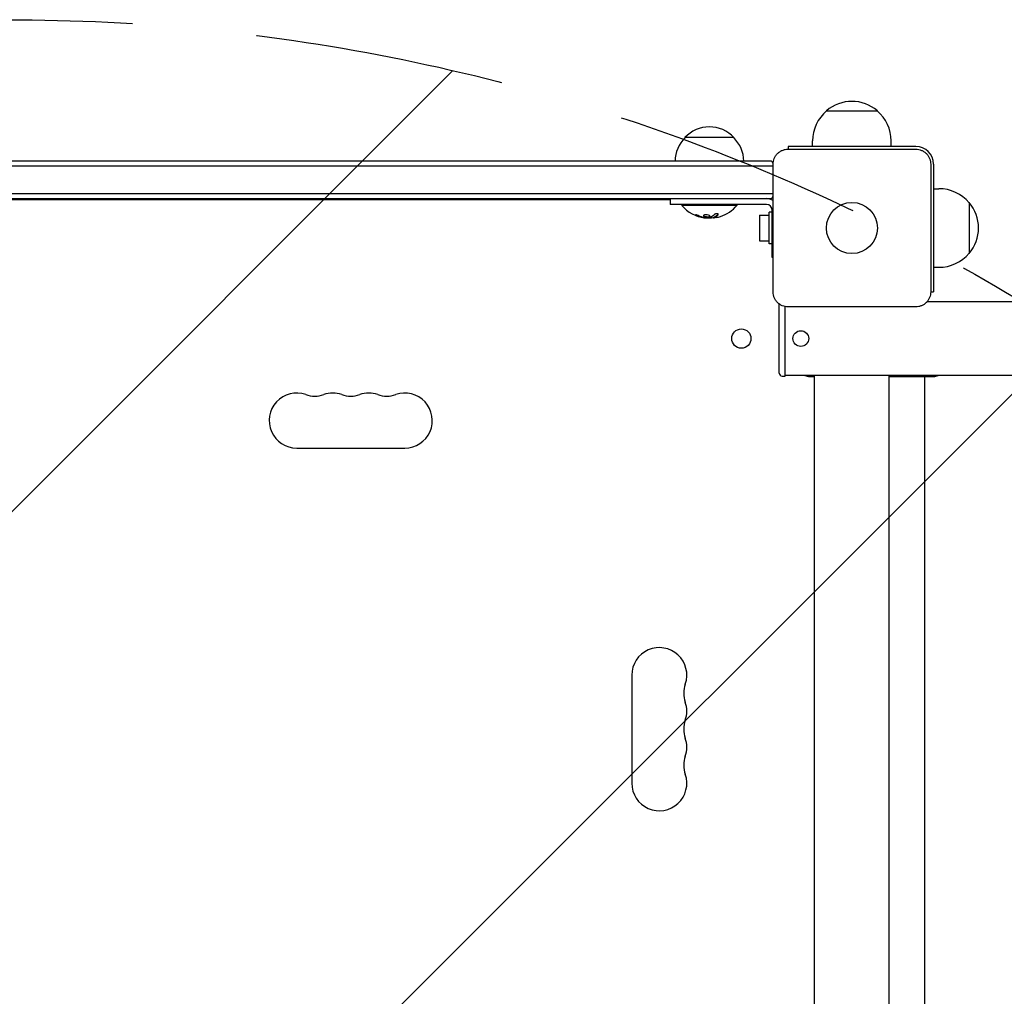
# Model space of a CAD drawing. Units: millimetres. Extents: x -3397 to 4057, y -3584 to 3401.
# Drawn here: x -1423 to -922, y 1469 to 1966 of the extents above; entities that cross this region are included whole.
import ezdxf

# ---------------------------------------------------------------- set-up
doc = ezdxf.new("R2010")
doc.units = ezdxf.units.MM
doc.header["$LTSCALE"] = 20
doc.linetypes.add('HIDDEN', pattern=[9.525, 6.35, -3.175])
for name, color, linetype in [('2d', 230, 'Continuous'), ('AS-Free_Space', 31, 'HIDDEN'), ('AS-Free_Space_Hatch', 31, 'HIDDEN')]:
    doc.layers.add(name, color=color, linetype=linetype)

msp = doc.modelspace()

# ---------------------------------------------------------------- hatches: boundary and pattern name
at = {"layer": 'AS-Free_Space_Hatch'}
h = msp.add_hatch(dxfattribs=at)
h.set_pattern_fill('ANSI31', color=256, scale=100)
h.paths.add_polyline_path([(-2430, -1526.52, 1), (-430, -1526.52), (-430, 966, 1), (-2430, 966)])
h = msp.add_hatch(dxfattribs=at)
h.set_pattern_fill('ANSI31', color=256, scale=100)
h.paths.add_polyline_path([(-2430, -1526.52, 1), (-430, -1526.52), (-430, 966, 1), (-2430, 966)])

# ---------------------------------------------------------------- linework, layer by layer
at = {"layer": '2d'}
for p, q in [((-1013, 1919.63), (-987, 1919.63)), ((-1060, 1906), (-1085, 1906)), ((-1020, 1901.5), (-1020, 1904.3)), ((-980, 1901.5), (-980, 1904.3)), ((-967.5, 1901.5), (-1032.5, 1901.5)), ((-1032.5, 1901.5), (-1032.5, 1900.1)), ((-1032.5, 1900.1), (-967.5, 1900.1)), ((-1040.89, 1894), (-1819.11, 1894)), ((-1040.1, 1891.5), (-1819.9, 1891.5)), ((-1040.1, 1827.5), (-1040.1, 1892.5)), ((-959.9, 1892.5), (-959.9, 1827.5)), ((-958.5, 1892.5), (-958.5, 1827.5)), ((-958.5, 1880), (-955.7, 1880)), ((-1819.9, 1877.5), (-1040.1, 1877.5)), ((-1819.11, 1875), (-1040.89, 1875)), ((-1584, 1874.5), (-1092.5, 1874.5)), ((-1092.5, 1875), (-1092.5, 1872)), ((-1043.5, 1872), (-1092.5, 1872)), ((-1086.5, 1872), (-1086.5, 1871.5)), ((-1058.5, 1871.5), (-1086.5, 1871.5)), ((-1058.5, 1872), (-1058.5, 1871.5)), ((-1040.5, 1845), (-1040.5, 1869)), ((-940.37, 1873), (-940.37, 1847)), ((-1073.93, 1865.15), (-1073.93, 1865.26)), ((-1070.44, 1865.2), (-1070.44, 1865.4)), ((-1047.1, 1866.5), (-1047.1, 1853.5)), ((-1047.1, 1866.5), (-1042.1, 1866.5)), ((-1042.1, 1852), (-1042.1, 1868)), ((-1040.5, 1868), (-1042.1, 1868)), ((-1047.1, 1853.5), (-1042.1, 1853.5)), ((-1040.5, 1852), (-1042.1, 1852)), ((-1040.1, 1845), (-1040.5, 1845)), ((-958.5, 1840), (-955.7, 1840)), ((-959.9, 1827.5), (-958.5, 1827.5)), ((-1037, 1786.2), (-1037, 1821.3)), ((-1034, 1784.7), (-1034, 1820.05)), ((-967.5, 1819.9), (-1032.5, 1819.9)), ((698.16, 1822.5), (-961.78, 1822.5)), ((-1035.5, 1784.7), (-1034, 1784.7)), ((691.98, 1785), (-1034, 1785)), ((-1021.5, 1784.5), (-1019, 1784.5)), ((-1019, 1040.31), (-1019, 1785)), ((-981, 1040.31), (-981, 1785)), ((-981, 1784.5), (-958.5, 1784.5)), ((-963, 1784.5), (-963, 1038.7)), ((-1282.5, 1748), (-1227.5, 1748)), ((-1112, 1632.5), (-1112, 1577.5))]:
    msp.add_line(p, q, dxfattribs=at)
for centre, radius in [((-1000, 1860), 13), ((-1056.25, 1803.75), 4.9), ((-1026, 1803.75), 4)]:
    msp.add_circle(centre, radius, dxfattribs=at)
for centre, radius, start, end in [((-1000, 1904.43), 20, 49.4584, 130.5416), ((-1000, 1904.3), 20, 129.9785, 180), ((-1000, 1904.3), 20, 0, 50.0215), ((-1072.5, 1894.48), 17, 42.6679, 137.3321), ((-1073, 1893.81), 17, 134.1865, 179.3587), ((-1072, 1893.81), 17, 0.6413, 45.8135), ((-967.5, 1892.5), 9, 0, 90), ((-1052.5, 1884.5), 15, 34.1624, 39.2965), ((-955.7, 1860), 20, 39.9785, 90), ((-1043.5, 1869), 6, 55.4819, 90), ((-1052.5, 1884.5), 15, 320.7035, 325.7578), ((-1072.5, 1883.33), 18.33, 220.1905, 262.3166), ((-1072.5, 1883.33), 18.33, 287.7215, 319.8095), ((-1043.5, 1869), 3, 0, 90), ((-955.57, 1860), 20, 319.4584, 40.5416), ((-1072.5, 1883.53), 18.33, 263.0489, 276.4659), ((-1072.5, 1883.53), 18.33, 277.527, 277.5272), ((-955.7, 1860), 20, 270, 320.0215), ((-1035.5, 1821.3), 1.5, 177.1685, 180), ((-1035.5, 1786.2), 1.5, 180, 270), ((-1021.5, 1790.5), 6, 246.4435, 270), ((-958.5, 1790.5), 6, 270, 293.5565), ((-1282.5, 1762), 14, 70.8901, 270), ((-1273.33, 1788.46), 14, 250.8901, 289.1099), ((-1264.17, 1762), 14, 70.8901, 109.1099), ((-1255, 1788.46), 14, 250.8901, 289.1099), ((-1245.83, 1762), 14, 70.8901, 109.1099), ((-1236.67, 1788.46), 14, 250.8901, 289.1099), ((-1227.5, 1762), 14, 270, 109.1099), ((-1098, 1632.5), 14, 340.8901, 180), ((-1071.54, 1623.33), 14, 160.8901, 199.1099), ((-1098, 1614.17), 14, 340.8901, 19.1099), ((-1071.54, 1605), 14, 160.8901, 199.1099), ((-1098, 1595.83), 14, 340.8901, 19.1099), ((-1071.54, 1586.67), 14, 160.8901, 199.1099), ((-1098, 1577.5), 14, 180, 19.1099)]:
    msp.add_arc(centre, radius, start, end, dxfattribs=at)
for centre, major_axis, ratio, start_param, end_param in [((-1071.95, 1883.33), (0, -18.27), 0.928039, 5.912402, 6.081852), ((-1072.36, 1883.33), (0, -18.31), 0.987688, 0.202338, 0.305725)]:
    msp.add_ellipse(centre, major_axis=major_axis, ratio=ratio, start_param=start_param, end_param=end_param, dxfattribs=at)
for points, knots in [([(-1040.1, 1892.5), (-1040.1, 1893), (-1040.05, 1893.49), (-1039.86, 1894.47), (-1039.71, 1894.95), (-1039.33, 1895.87), (-1039.1, 1896.31), (-1038.54, 1897.14), (-1038.22, 1897.53), (-1037.7, 1898.05), (-1037.51, 1898.22), (-1037.13, 1898.54), (-1036.92, 1898.69), (-1036.3, 1899.1), (-1035.86, 1899.33), (-1035.18, 1899.62), (-1034.94, 1899.7), (-1034.46, 1899.85), (-1034.22, 1899.91), (-1033.49, 1900.05), (-1033, 1900.1), (-1032.5, 1900.1)], [0, 0, 0, 0, 0.00149183, 0.00149183, 0.00298367, 0.00298367, 0.0044755, 0.0044755, 0.00596734, 0.00596734, 0.00671326, 0.00671326, 0.00745917, 0.00745917, 0.00895101, 0.00895101, 0.00969693, 0.00969693, 0.01044284, 0.01044284, 0.01193468, 0.01193468, 0.01193468, 0.01193468]), ([(-967.5, 1900.1), (-967, 1900.1), (-966.51, 1900.05), (-965.53, 1899.86), (-965.05, 1899.71), (-964.13, 1899.33), (-963.69, 1899.1), (-962.86, 1898.54), (-962.47, 1898.22), (-961.95, 1897.7), (-961.78, 1897.51), (-961.46, 1897.13), (-961.31, 1896.92), (-960.9, 1896.3), (-960.67, 1895.86), (-960.38, 1895.18), (-960.3, 1894.94), (-960.15, 1894.46), (-960.09, 1894.22), (-959.95, 1893.49), (-959.9, 1893), (-959.9, 1892.5)], [0, 0, 0, 0, 0.00149183, 0.00149183, 0.00298367, 0.00298367, 0.0044755, 0.0044755, 0.00596734, 0.00596734, 0.00671326, 0.00671326, 0.00745917, 0.00745917, 0.00895101, 0.00895101, 0.00969693, 0.00969693, 0.01044284, 0.01044284, 0.01193468, 0.01193468, 0.01193468, 0.01193468]), ([(-1078.1, 1866.3), (-1078.22, 1866.35), (-1078.35, 1866.4), (-1078.48, 1866.45), (-1078.62, 1866.5), (-1078.75, 1866.54), (-1078.88, 1866.58), (-1079, 1866.62), (-1079.12, 1866.65), (-1079.23, 1866.67), (-1079.32, 1866.69), (-1079.4, 1866.71), (-1079.47, 1866.71), (-1079.53, 1866.72), (-1079.57, 1866.72), (-1079.6, 1866.7), (-1079.62, 1866.69), (-1079.63, 1866.68), (-1079.62, 1866.66), (-1079.61, 1866.63), (-1079.58, 1866.6), (-1079.53, 1866.57), (-1079.49, 1866.53), (-1079.42, 1866.49), (-1079.34, 1866.45), (-1079.25, 1866.4), (-1079.15, 1866.35), (-1079.04, 1866.3), (-1079.01, 1866.29), (-1078.98, 1866.27), (-1078.94, 1866.26)], [0, 0, 0, 0, 0.117688, 0.117688, 0.117688, 0.23572, 0.23572, 0.23572, 0.348983, 0.348983, 0.348983, 0.453941, 0.453941, 0.453941, 0.55245, 0.55245, 0.55245, 0.649106, 0.649106, 0.649106, 0.748614, 0.748614, 0.748614, 0.85433, 0.85433, 0.85433, 0.967387, 0.967387, 0.967387, 1, 1, 1, 1]), ([(-1079.45, 1866.71), (-1079.4, 1866.68), (-1079.35, 1866.65), (-1079.19, 1866.57), (-1079.07, 1866.51), (-1078.94, 1866.46)], [0.80101, 0.80101, 0.80101, 0.80101, 0.875, 0.875, 1, 1, 1, 1]), ([(-1078.94, 1866.46), (-1078.8, 1866.4), (-1078.66, 1866.34), (-1078.46, 1866.27), (-1078.36, 1866.23), (-1078.25, 1866.19), (-1078.2, 1866.17), (-1078.17, 1866.16), (-1078.16, 1866.15), (-1078.07, 1866.12), (-1077.97, 1866.09), (-1077.85, 1866.05), (-1077.8, 1866.03), (-1077.76, 1866.02), (-1077.75, 1866.01), (-1077.66, 1865.98), (-1077.56, 1865.95), (-1077.44, 1865.91), (-1077.39, 1865.9), (-1077.36, 1865.89), (-1077.34, 1865.88), (-1077.25, 1865.86), (-1077.15, 1865.83), (-1077.03, 1865.79), (-1076.98, 1865.78), (-1076.94, 1865.77), (-1076.93, 1865.77), (-1076.84, 1865.74), (-1076.73, 1865.71), (-1076.61, 1865.68), (-1076.56, 1865.67), (-1076.53, 1865.66), (-1076.51, 1865.66), (-1076.42, 1865.64), (-1076.31, 1865.61), (-1076.19, 1865.59), (-1076.14, 1865.57), (-1076.11, 1865.57), (-1076.09, 1865.56), (-1076.09, 1865.56), (-1075.93, 1865.53), (-1075.79, 1865.5), (-1075.66, 1865.48)], [0, 0, 0, 0, 0.125, 0.125, 0.1875, 0.21875, 0.234375, 0.234375, 0.25, 0.25, 0.3125, 0.34375, 0.359375, 0.359375, 0.375, 0.375, 0.4375, 0.46875, 0.484375, 0.484375, 0.5, 0.5, 0.5625, 0.59375, 0.609375, 0.609375, 0.625, 0.625, 0.6875, 0.71875, 0.734375, 0.734375, 0.75, 0.75, 0.8125, 0.84375, 0.859375, 0.867187, 0.867187, 0.875, 0.875, 1, 1, 1, 1]), ([(-1075.66, 1865.48), (-1075.59, 1865.47), (-1075.53, 1865.46), (-1075.41, 1865.43), (-1075.34, 1865.42), (-1075.28, 1865.41), (-1075.28, 1865.41), (-1075.28, 1865.41)], [0, 0, 0, 0, 0.2166442, 0.2166442, 0.4332885, 0.4332885, 0.4445146, 0.4445146, 0.4445146, 0.4445146]), ([(-1074.93, 1866.68), (-1075.28, 1866.6), (-1075.49, 1866.47), (-1075.57, 1866.17), (-1075.44, 1866.01), (-1074.9, 1865.73), (-1074.48, 1865.62), (-1073.57, 1865.52), (-1073.09, 1865.53), (-1072.75, 1865.6)], [0, 0, 0, 0, 0.125, 0.125, 0.25, 0.25, 0.375, 0.375, 0.5, 0.5, 0.5, 0.5]), ([(-1075.51, 1866.36), (-1075.5, 1866.34), (-1075.49, 1866.31), (-1075.45, 1866.27), (-1075.43, 1866.25), (-1075.39, 1866.21), (-1075.37, 1866.19), (-1075.29, 1866.14), (-1075.24, 1866.1), (-1075.1, 1866.03), (-1075.02, 1866), (-1074.85, 1865.94), (-1074.76, 1865.91), (-1074.57, 1865.86), (-1074.46, 1865.84), (-1074.25, 1865.8), (-1074.14, 1865.78), (-1073.8, 1865.74), (-1073.57, 1865.73), (-1073.24, 1865.74), (-1073.13, 1865.75), (-1072.93, 1865.77), (-1072.83, 1865.78), (-1072.75, 1865.8)], [0.1674502, 0.1674502, 0.1674502, 0.1674502, 0.1875, 0.1875, 0.203125, 0.203125, 0.21875, 0.21875, 0.25, 0.25, 0.28125, 0.28125, 0.3125, 0.3125, 0.34375, 0.34375, 0.375, 0.375, 0.4375, 0.4375, 0.46875, 0.46875, 0.5, 0.5, 0.5, 0.5]), ([(-1074.76, 1865.34), (-1074.81, 1865.34), (-1074.86, 1865.34), (-1074.92, 1865.35), (-1074.97, 1865.36), (-1075.03, 1865.36), (-1075.08, 1865.37), (-1075.09, 1865.38), (-1075.1, 1865.38), (-1075.12, 1865.38)], [0, 0, 0, 0, 0.444984, 0.444984, 0.444984, 0.890124, 0.890124, 0.890124, 1, 1, 1, 1]), ([(-1072.75, 1865.6), (-1072.4, 1865.67), (-1072.18, 1865.8), (-1072.11, 1866.09), (-1072.24, 1866.26), (-1072.78, 1866.54), (-1073.19, 1866.66), (-1074.11, 1866.77), (-1074.58, 1866.75), (-1074.93, 1866.68)], [0.5, 0.5, 0.5, 0.5, 0.625, 0.625, 0.75, 0.75, 0.875, 0.875, 1, 1, 1, 1]), ([(-1072.75, 1865.8), (-1072.66, 1865.82), (-1072.58, 1865.84), (-1072.44, 1865.89), (-1072.38, 1865.92), (-1072.28, 1865.98), (-1072.24, 1866.01), (-1072.19, 1866.06), (-1072.18, 1866.08), (-1072.17, 1866.1), (-1072.16, 1866.1), (-1072.16, 1866.1)], [0.5, 0.5, 0.5, 0.5, 0.53125, 0.53125, 0.5625, 0.5625, 0.59375, 0.59375, 0.609375, 0.609375, 0.611517, 0.611517, 0.611517, 0.611517]), ([(-1071.87, 1865.49), (-1071.88, 1865.48), (-1071.91, 1865.47), (-1071.93, 1865.47), (-1071.95, 1865.46), (-1071.97, 1865.46), (-1072, 1865.45)], [0, 0, 0, 0, 0.541586, 0.541586, 0.541586, 1, 1, 1, 1]), ([(-1070.76, 1865.28), (-1070.74, 1865.28), (-1070.72, 1865.28), (-1070.7, 1865.28), (-1070.62, 1865.28), (-1070.53, 1865.28), (-1070.44, 1865.29)], [0.4743292, 0.4743292, 0.4743292, 0.4743292, 0.5190116, 0.5190116, 0.5190116, 0.7114501, 0.7114501, 0.7114501, 0.7114501]), ([(-1070.44, 1865.4), (-1070.44, 1865.41), (-1070.43, 1865.42), (-1070.41, 1865.43), (-1070.4, 1865.44), (-1070.36, 1865.46), (-1070.34, 1865.46), (-1070.31, 1865.47)], [0.6050512, 0.6050512, 0.6050512, 0.6050512, 0.75, 0.75, 0.875, 0.875, 1, 1, 1, 1]), ([(-1070.15, 1865.18), (-1070.23, 1865.18), (-1070.3, 1865.17), (-1070.35, 1865.18), (-1070.39, 1865.18), (-1070.42, 1865.19), (-1070.43, 1865.2), (-1070.44, 1865.21), (-1070.43, 1865.22), (-1070.4, 1865.24), (-1070.38, 1865.25), (-1070.35, 1865.26), (-1070.31, 1865.27)], [0, 0, 0, 0, 0.26951, 0.26951, 0.26951, 0.539189, 0.539189, 0.539189, 0.809594, 0.809594, 0.809594, 1, 1, 1, 1]), ([(-1070.31, 1865.47), (-1070.29, 1865.48), (-1070.26, 1865.49), (-1070.22, 1865.51), (-1070.2, 1865.52), (-1070.18, 1865.52), (-1070.15, 1865.54), (-1070.11, 1865.55), (-1070.07, 1865.57), (-1070.05, 1865.58), (-1070.04, 1865.58), (-1070.04, 1865.59), (-1069.99, 1865.61), (-1069.94, 1865.63), (-1069.87, 1865.66), (-1069.83, 1865.68), (-1069.79, 1865.7), (-1069.77, 1865.71), (-1069.76, 1865.72), (-1069.75, 1865.72), (-1069.7, 1865.75), (-1069.66, 1865.77), (-1069.59, 1865.81), (-1069.55, 1865.83), (-1069.51, 1865.85), (-1069.49, 1865.86), (-1069.48, 1865.87), (-1069.47, 1865.87), (-1069.42, 1865.9), (-1069.36, 1865.95), (-1069.27, 1866), (-1069.23, 1866.03), (-1069.21, 1866.04), (-1069.2, 1866.05), (-1069.2, 1866.05), (-1069.15, 1866.08), (-1069.08, 1866.13), (-1069, 1866.19), (-1068.96, 1866.22), (-1068.94, 1866.23), (-1068.93, 1866.24), (-1068.92, 1866.25), (-1068.87, 1866.28), (-1068.81, 1866.33), (-1068.73, 1866.4), (-1068.69, 1866.43), (-1068.67, 1866.45), (-1068.66, 1866.46), (-1068.65, 1866.46), (-1068.6, 1866.5), (-1068.54, 1866.56), (-1068.46, 1866.63), (-1068.42, 1866.66), (-1068.4, 1866.68), (-1068.39, 1866.69), (-1068.29, 1866.78), (-1068.21, 1866.87), (-1068.11, 1866.96)], [0, 0, 0, 0, 0.03125, 0.046875, 0.046875, 0.0625, 0.0625, 0.09375, 0.109375, 0.117187, 0.117187, 0.125, 0.125, 0.1875, 0.1875, 0.21875, 0.234375, 0.242187, 0.242187, 0.25, 0.25, 0.3125, 0.3125, 0.34375, 0.359375, 0.367187, 0.367187, 0.375, 0.375, 0.4375, 0.46875, 0.484375, 0.492187, 0.492187, 0.5, 0.5, 0.5625, 0.59375, 0.609375, 0.617187, 0.617187, 0.625, 0.625, 0.6875, 0.71875, 0.734375, 0.742187, 0.742187, 0.75, 0.75, 0.8125, 0.84375, 0.859375, 0.859375, 0.875, 0.875, 1, 1, 1, 1]), ([(-1068.11, 1866.76), (-1068.05, 1866.82), (-1068.01, 1866.89), (-1068, 1866.95), (-1067.98, 1867.01), (-1067.99, 1867.07), (-1068.03, 1867.12), (-1068.06, 1867.17), (-1068.12, 1867.21), (-1068.21, 1867.24), (-1068.28, 1867.27), (-1068.37, 1867.29), (-1068.48, 1867.3), (-1068.57, 1867.3), (-1068.68, 1867.3), (-1068.79, 1867.29), (-1068.9, 1867.28), (-1069.01, 1867.27), (-1069.12, 1867.24), (-1069.23, 1867.22), (-1069.34, 1867.19), (-1069.45, 1867.15), (-1069.56, 1867.11), (-1069.66, 1867.06), (-1069.76, 1867.01), (-1069.86, 1866.96), (-1069.94, 1866.9), (-1070.01, 1866.84), (-1070.03, 1866.83), (-1070.05, 1866.81), (-1070.07, 1866.79)], [0, 0, 0, 0, 0.123267, 0.123267, 0.123267, 0.246944, 0.246944, 0.246944, 0.364412, 0.364412, 0.364412, 0.469764, 0.469764, 0.469764, 0.565076, 0.565076, 0.565076, 0.656937, 0.656937, 0.656937, 0.751946, 0.751946, 0.751946, 0.854928, 0.854928, 0.854928, 0.968152, 0.968152, 0.968152, 1, 1, 1, 1]), ([(-1032.5, 1819.9), (-1033, 1819.9), (-1033.49, 1819.95), (-1034.47, 1820.14), (-1034.95, 1820.29), (-1035.87, 1820.67), (-1036.31, 1820.9), (-1037.14, 1821.46), (-1037.53, 1821.78), (-1038.05, 1822.3), (-1038.22, 1822.49), (-1038.54, 1822.87), (-1038.69, 1823.08), (-1039.1, 1823.7), (-1039.33, 1824.14), (-1039.62, 1824.82), (-1039.7, 1825.06), (-1039.85, 1825.54), (-1039.91, 1825.78), (-1040.05, 1826.51), (-1040.1, 1827), (-1040.1, 1827.5)], [0, 0, 0, 0, 0.00149183, 0.00149183, 0.00298367, 0.00298367, 0.0044755, 0.0044755, 0.00596734, 0.00596734, 0.00671326, 0.00671326, 0.00745917, 0.00745917, 0.00895101, 0.00895101, 0.00969693, 0.00969693, 0.01044284, 0.01044284, 0.01193468, 0.01193468, 0.01193468, 0.01193468]), ([(-959.9, 1827.5), (-959.9, 1827), (-959.95, 1826.51), (-960.14, 1825.53), (-960.29, 1825.05), (-960.67, 1824.13), (-960.9, 1823.69), (-961.46, 1822.86), (-961.78, 1822.47), (-962.3, 1821.95), (-962.49, 1821.78), (-962.87, 1821.46), (-963.08, 1821.31), (-963.7, 1820.9), (-964.14, 1820.67), (-964.82, 1820.38), (-965.06, 1820.3), (-965.54, 1820.15), (-965.78, 1820.09), (-966.51, 1819.95), (-967, 1819.9), (-967.5, 1819.9)], [0, 0, 0, 0, 0.00149183, 0.00149183, 0.00298367, 0.00298367, 0.0044755, 0.0044755, 0.00596734, 0.00596734, 0.00671326, 0.00671326, 0.00745917, 0.00745917, 0.00895101, 0.00895101, 0.00969693, 0.00969693, 0.01044284, 0.01044284, 0.01193468, 0.01193468, 0.01193468, 0.01193468])]:
    msp.add_open_spline(points, degree=3, knots=knots, dxfattribs=at)
for points in [[(-1079.24, 1866.6), (-1079.15, 1866.55), (-1079.05, 1866.51), (-1078.94, 1866.46)], [(-1078.94, 1866.26), (-1077.88, 1865.81), (-1076.78, 1865.49), (-1075.66, 1865.28)], [(-1075.66, 1865.28), (-1075.4, 1865.23), (-1075.16, 1865.19), (-1074.93, 1865.16)], [(-1075.12, 1865.38), (-1075.19, 1865.4), (-1075.27, 1865.41), (-1075.35, 1865.43)], [(-1074.93, 1865.16), (-1074.9, 1865.16), (-1074.86, 1865.15), (-1074.83, 1865.15)], [(-1074.83, 1865.15), (-1074.27, 1865.08), (-1073.93, 1865.08), (-1073.93, 1865.15)], [(-1072, 1865.45), (-1072.92, 1865.33), (-1073.84, 1865.29), (-1074.76, 1865.34)], [(-1072.81, 1865.79), (-1072.79, 1865.79), (-1072.77, 1865.8), (-1072.75, 1865.8)], [(-1070.07, 1866.79), (-1070.64, 1866.22), (-1071.25, 1865.78), (-1071.87, 1865.49)], [(-1070.31, 1865.27), (-1069.55, 1865.55), (-1068.81, 1866.05), (-1068.11, 1866.76)], [(-1070.24, 1865.3), (-1070.24, 1865.3), (-1070.24, 1865.3), (-1070.24, 1865.3)], [(-1068.73, 1865.39), (-1069.27, 1865.28), (-1069.77, 1865.21), (-1070.15, 1865.18)], [(-1070.02, 1865.39), (-1070.02, 1865.39), (-1070.02, 1865.39), (-1070.02, 1865.39)], [(-1069.64, 1865.58), (-1069.64, 1865.58), (-1069.64, 1865.58), (-1069.64, 1865.58)], [(-1068.11, 1866.96), (-1068.07, 1867.01), (-1068.04, 1867.05), (-1068.01, 1867.1)]]:
    msp.add_open_spline(points, degree=3, dxfattribs=at)
at = {"layer": 'AS-Free_Space', "flags": 128}
msp.add_lwpolyline([(-2430, -1526.52), (-2430, 966, -1), (-430, 966), (-430, -1526.52, -1)], format="xyb", close=True, dxfattribs=at)
msp.add_lwpolyline([(-2430, -1526.52), (-2430, 966, -1), (-430, 966), (-430, -1526.52, -1)], format="xyb", close=True, dxfattribs=at)

doc.saveas('drawing.dxf')
